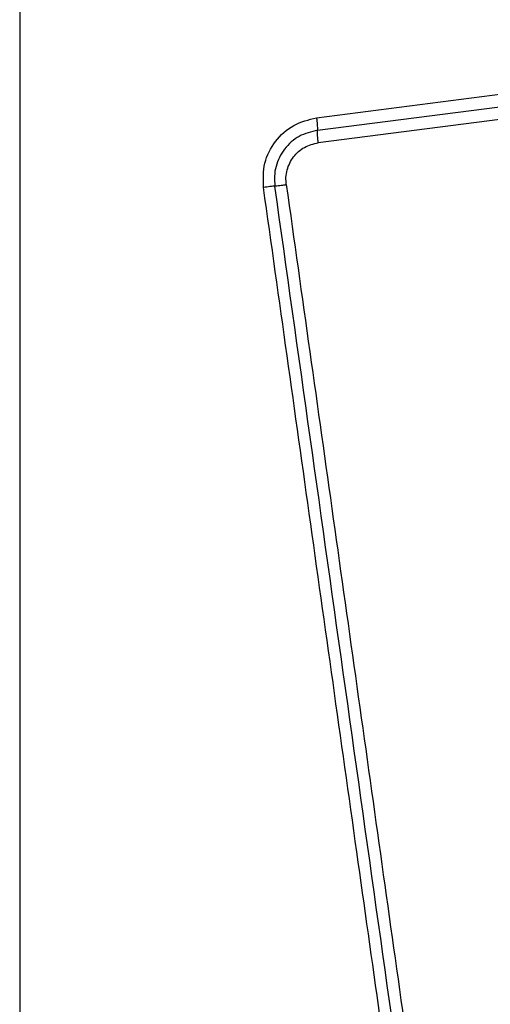
# Model space of a CAD drawing. Units: millimetres. Extents: x 1654 to 12312, y 2342 to 13497.
# Drawn here: x 4667 to 4679, y 8610 to 8635 of the extents above; entities that cross this region are included whole.
import ezdxf

# ---------------------------------------------------------------- set-up
doc = ezdxf.new("R2010")
doc.units = ezdxf.units.MM
doc.header["$LTSCALE"] = 25

msp = doc.modelspace()

# ---------------------------------------------------------------- linework, layer by layer
at = {"linetype": 'Continuous', "lineweight": 25}
for p, q in [((4666.83918, 8678.70379), (4666.83918, 8603.41952)), ((4674.32729, 8632.16202), (4685.91599, 8633.65108)), ((4674.34896, 8631.84814), (4685.9434, 8633.33794)), ((4685.97093, 8633.02395), (4674.37074, 8631.53341))]:
    msp.add_line(p, q, dxfattribs=at)
for points, knots in [([(4672.98902, 8630.40397), (4672.98398, 8630.61128), (4672.97388, 8631.0263), (4673.26405, 8631.58809), (4673.72851, 8632.0137), (4674.12745, 8632.11252), (4674.32729, 8632.16202)], [0, 0, 0, 0, 0.24998106, 0.50045693, 0.74977435, 1, 1, 1, 1]), ([(4674.32729, 8632.16202), (4674.33074, 8632.13382), (4674.33781, 8632.07601), (4674.34502, 8631.99142), (4674.34937, 8631.91177), (4674.3491, 8631.86934), (4674.34896, 8631.84814)], [0, 0, 0, 0, 0.23790803, 0.4877775, 0.74398796, 1, 1, 1, 1]), ([(4674.34896, 8631.84814), (4674.18974, 8631.80877), (4673.87124, 8631.73002), (4673.49576, 8631.39058), (4673.31152, 8631.01677), (4673.25596, 8630.68942), (4673.26931, 8630.52387), (4673.276, 8630.44084)], [0, 0, 0, 0, 0.24895448, 0.49801111, 0.74761246, 0.87340305, 1, 1, 1, 1]), ([(4674.37075, 8631.53341), (4674.36716, 8631.56275), (4674.35989, 8631.62217), (4674.3527, 8631.70782), (4674.34853, 8631.78629), (4674.34882, 8631.8277), (4674.34896, 8631.84814)], [0, 0, 0, 0, 0.246832388, 0.5, 0.753167612, 1, 1, 1, 1]), ([(4673.56382, 8630.47782), (4673.5588, 8630.53941), (4673.54872, 8630.66333), (4673.59169, 8630.90818), (4673.72849, 8631.18971), (4674.01124, 8631.44447), (4674.25087, 8631.50376), (4674.37074, 8631.53341)], [0, 0, 0, 0, 0.12505598, 0.2516522, 0.50069697, 0.75023227, 1, 1, 1, 1]), ([(4673.276, 8630.44084), (4673.2586, 8630.43885), (4673.22378, 8630.43488), (4673.15237, 8630.42588), (4673.07334, 8630.41552), (4673.01667, 8630.40775), (4672.98902, 8630.40397)], [0, 0, 0, 0, 0.25601198, 0.51222244, 0.76209193, 1, 1, 1, 1]), ([(4676.54361, 8605.12677), (4676.1558, 8607.87814), (4675.36826, 8613.46545), (4674.18296, 8621.8959), (4673.38611, 8627.57429), (4672.98902, 8630.40397)], [0, 0, 0, 0, 0.327374325, 0.664814474, 1, 1, 1, 1]), ([(4673.276, 8630.44084), (4673.29276, 8630.44275), (4673.32672, 8630.44662), (4673.39692, 8630.45544), (4673.47681, 8630.46591), (4673.53506, 8630.47388), (4673.56382, 8630.47782)], [0, 0, 0, 0, 0.24683239, 0.5, 0.75316761, 1, 1, 1, 1]), ([(4673.56382, 8630.47782), (4673.95928, 8627.66662), (4674.75144, 8622.03539), (4675.93797, 8613.59369), (4676.72795, 8607.9768), (4677.12306, 8605.16759)], [0, 0, 0, 0, 0.33257761, 0.66619768, 1, 1, 1, 1])]:
    msp.add_open_spline(points, degree=3, knots=knots, dxfattribs=at)
msp.add_open_spline([(4676.83291, 8605.14713), (4676.24132, 8609.35407), (4675.05812, 8617.76796), (4673.87004, 8626.21655), (4673.276, 8630.44084)], degree=3, dxfattribs=at)

doc.saveas('drawing.dxf')
